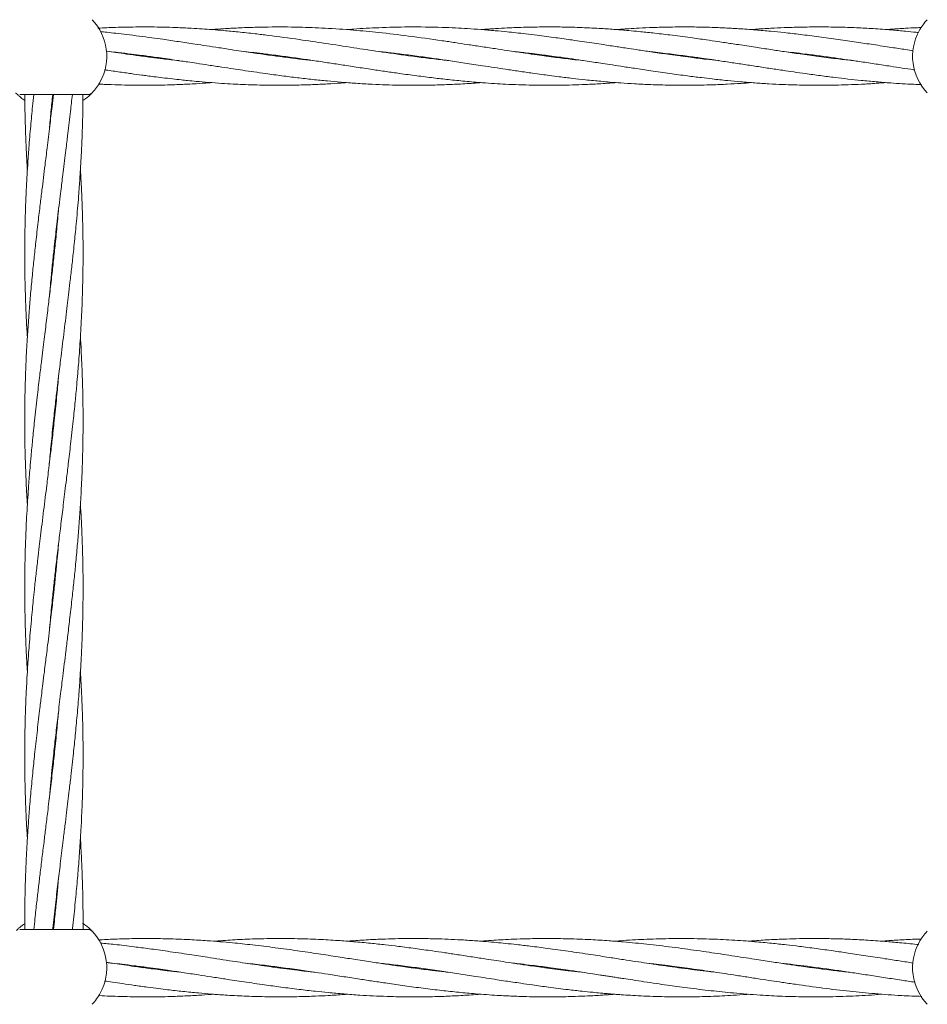
# Model space of a CAD drawing. Units: millimetres. Extents: x 13 to 8308, y -493 to 5989.
# Drawn here: x 3776 to 4025, y 3204 to 3474 of the extents above; entities that cross this region are included whole.
import ezdxf

# ---------------------------------------------------------------- set-up
doc = ezdxf.new("R2010")
doc.units = ezdxf.units.MM

msp = doc.modelspace()

# ---------------------------------------------------------------- linework, layer by layer
at = {"color": 7, "linetype": 'Continuous', "lineweight": 18}
for p, q in [((3810.6, 3464.49), (3809.87, 3464.39)), ((3846.19, 3464.49), (3846.86, 3464.58)), ((3847.55, 3464.5), (3846.87, 3464.4)), ((3883.17, 3464.49), (3883.87, 3464.58)), ((3884.57, 3464.49), (3883.88, 3464.4)), ((3920.15, 3464.49), (3920.86, 3464.59)), ((3921.59, 3464.49), (3920.86, 3464.39)), ((3957.16, 3464.49), (3957.86, 3464.58)), ((3958.59, 3464.49), (3957.86, 3464.39)), ((3994.14, 3464.49), (3994.87, 3464.59)), ((3995.6, 3464.49), (3994.87, 3464.39)), ((3775.72, 3453.93), (3794.48, 3453.93)), ((3785.1, 3411.24), (3785.2, 3410.32)), ((3785.1, 3409.41), (3785, 3410.33)), ((3785.1, 3363.58), (3785, 3364.49)), ((3785.1, 3365.39), (3785.2, 3364.49)), ((3785.1, 3317.74), (3785, 3318.65)), ((3785.1, 3319.56), (3785.2, 3318.65)), ((3785.1, 3271.93), (3785, 3272.82)), ((3785.1, 3226.08), (3785, 3226.99)), ((3785.1, 3227.89), (3785.2, 3226.98)), ((3794.48, 3224.99), (3775.72, 3224.99)), ((3846.46, 3214.49), (3847.18, 3214.59)), ((3847.88, 3214.49), (3847.18, 3214.39)), ((3883.13, 3214.49), (3883.84, 3214.58)), ((3919.78, 3214.49), (3920.51, 3214.59)), ((3921.23, 3214.49), (3920.51, 3214.39)), ((3929.67, 3213.28), (3926.15, 3213.67)), ((3956.5, 3214.49), (3957.22, 3214.58)), ((3957.91, 3214.49), (3957.17, 3214.39)), ((3993.16, 3214.48), (3993.83, 3214.58))]:
    msp.add_line(p, q, dxfattribs=at)
for centre, radius, start, end in [((3785.1, 3464.43), 14.5, 331.3521, 43.8132), ((4035.1, 3464.43), 14.5, 136.1869, 151.3521), ((4035.1, 3464.43), 14.5, 151.3521, 223.8132), ((3785.1, 3464.43), 14.5, 316.1869, 331.3521), ((3794.48, 3455.43), 1.5, 270, 316.187), ((3785.1, 3214.49), 14.5, 331.3521, 43.8132), ((4035.1, 3214.49), 14.5, 136.1869, 151.3521), ((4035.1, 3214.49), 14.5, 151.3521, 223.8132), ((3785.1, 3214.49), 14.5, 316.1869, 331.3521)]:
    msp.add_arc(centre, radius, start, end, dxfattribs=at)
for points, knots in [([(3930.25, 3463.27), (3929.24, 3463.37), (3926.74, 3463.64), (3922.53, 3464.16), (3918.27, 3464.73), (3914.63, 3465.25), (3911.88, 3465.65), (3909.09, 3466.07), (3905.86, 3466.56), (3902.23, 3467.11), (3898.59, 3467.66), (3895.08, 3468.2), (3889.69, 3468.99), (3882.69, 3469.97), (3874.6, 3470.94), (3866.97, 3471.67), (3859.71, 3472.17), (3851.9, 3472.48), (3845.49, 3472.51), (3839.9, 3472.39), (3835.82, 3472.24), (3831.91, 3472.02), (3829.51, 3471.85), (3828.41, 3471.77), (3828.37, 3471.76)], [0, 0, 0, 0, 0.029672, 0.07364, 0.123933, 0.155099, 0.180878, 0.20496, 0.237288, 0.276088, 0.31172, 0.344488, 0.379544, 0.470277, 0.550678, 0.617866, 0.694842, 0.764535, 0.847746, 0.883627, 0.92905, 0.967817, 0.998833, 1, 1, 1, 1]), ([(3967.48, 3463.23), (3967.38, 3463.24), (3966.22, 3463.36), (3963.6, 3463.66), (3959.23, 3464.2), (3954.34, 3464.86), (3949.65, 3465.54), (3945.87, 3466.1), (3943.02, 3466.53), (3940.9, 3466.85), (3939.05, 3467.14), (3937.18, 3467.42), (3935, 3467.75), (3931.7, 3468.25), (3927.54, 3468.87), (3922.55, 3469.57), (3918.29, 3470.13), (3914.65, 3470.57), (3911.9, 3470.88), (3909.12, 3471.17), (3905.9, 3471.48), (3902.28, 3471.78), (3898.64, 3472.03), (3895.12, 3472.22), (3889.74, 3472.44), (3882.74, 3472.54), (3874.64, 3472.33), (3868.96, 3472.05), (3866.01, 3471.8), (3865.36, 3471.74)], [0, 0, 0, 0, 0.003078, 0.034047, 0.076975, 0.131432, 0.177633, 0.214827, 0.242478, 0.26128, 0.277183, 0.296861, 0.316016, 0.341251, 0.394027, 0.437977, 0.488009, 0.519056, 0.544842, 0.568817, 0.600899, 0.639521, 0.6751, 0.707807, 0.742766, 0.833257, 0.91343, 0.980696, 1, 1, 1, 1]), ([(3893.39, 3463.24), (3892.8, 3463.31), (3889.13, 3463.69), (3882.73, 3464.52), (3874.64, 3465.68), (3867, 3466.83), (3859.73, 3467.95), (3851.92, 3469.11), (3845.52, 3469.98), (3839.93, 3470.66), (3835.85, 3471.1), (3831.94, 3471.48), (3828.64, 3471.75), (3825.68, 3471.96), (3822.39, 3472.16), (3818.79, 3472.33), (3815.15, 3472.44), (3811.75, 3472.49), (3808.43, 3472.49), (3805.15, 3472.45), (3802.2, 3472.37), (3799.61, 3472.27), (3797.99, 3472.18), (3797.19, 3472.14)], [0, 0, 0, 0, 0.018407, 0.114539, 0.199431, 0.270894, 0.352581, 0.426248, 0.514365, 0.552266, 0.600361, 0.64148, 0.674325, 0.703332, 0.733898, 0.776935, 0.815585, 0.847417, 0.882986, 0.919154, 0.949731, 0.97491, 1, 1, 1, 1]), ([(3855.99, 3463.3), (3854.81, 3463.43), (3850.79, 3463.85), (3845.37, 3464.58), (3839.38, 3465.43), (3834.84, 3466.1), (3830.58, 3466.75), (3827.02, 3467.29), (3823.35, 3467.85), (3819.37, 3468.45), (3815.41, 3469.03), (3811.81, 3469.53), (3808.49, 3469.97), (3805.2, 3470.39), (3802.23, 3470.73), (3799.84, 3470.99), (3798.44, 3471.13), (3797.85, 3471.19)], [0, 0, 0, 0, 0.06119, 0.207086, 0.279997, 0.369941, 0.441559, 0.499991, 0.553673, 0.630842, 0.705373, 0.757858, 0.81661, 0.876711, 0.927664, 0.969633, 1, 1, 1, 1]), ([(4004.33, 3463.25), (4002.96, 3463.4), (3999.81, 3463.74), (3994.97, 3464.37), (3990.03, 3465.04), (3985.63, 3465.69), (3981.53, 3466.3), (3977.34, 3466.94), (3973.73, 3467.49), (3970.97, 3467.91), (3969.09, 3468.19), (3966.82, 3468.53), (3963.64, 3469), (3959.25, 3469.61), (3954.36, 3470.25), (3949.66, 3470.8), (3945.88, 3471.19), (3943.04, 3471.46), (3940.92, 3471.64), (3939.07, 3471.79), (3937.21, 3471.92), (3935.04, 3472.06), (3931.73, 3472.25), (3927.58, 3472.41), (3922.58, 3472.5), (3918.33, 3472.49), (3914.69, 3472.41), (3911.95, 3472.32), (3909.18, 3472.2), (3906, 3472.03), (3903.64, 3471.86), (3902.36, 3471.76)], [0, 0, 0, 0, 0.040391, 0.092601, 0.142585, 0.185629, 0.221983, 0.263338, 0.308802, 0.328206, 0.344534, 0.364029, 0.395019, 0.438138, 0.492997, 0.539118, 0.576309, 0.604002, 0.622843, 0.638731, 0.658417, 0.677546, 0.702702, 0.755646, 0.799729, 0.849762, 0.880812, 0.906571, 0.930393, 0.962392, 1, 1, 1, 1]), ([(4020.79, 3465.96), (4020.1, 3466.07), (4018.12, 3466.36), (4014.45, 3466.92), (4009.96, 3467.61), (4005.09, 3468.35), (4000.13, 3469.07), (3994.99, 3469.78), (3990.04, 3470.41), (3985.63, 3470.91), (3981.54, 3471.33), (3977.37, 3471.7), (3973.76, 3471.96), (3971, 3472.12), (3969.12, 3472.22), (3966.85, 3472.32), (3963.67, 3472.43), (3959.27, 3472.5), (3954.37, 3472.48), (3949.66, 3472.35), (3945.89, 3472.19), (3943.05, 3472.02), (3940.98, 3471.88), (3939.86, 3471.8), (3939.37, 3471.76)], [0, 0, 0, 0, 0.0256716, 0.072985, 0.13515, 0.191112, 0.25245, 0.3177411, 0.3806313, 0.4347663, 0.4800685, 0.5315776, 0.5884154, 0.6127864, 0.6333492, 0.6576225, 0.6964119, 0.7505572, 0.8195975, 0.87725, 0.9237846, 0.9584772, 0.9821189, 1, 1, 1, 1]), ([(4022.18, 3470.95), (4021.99, 3470.97), (4020.83, 3471.1), (4018.39, 3471.34), (4014.44, 3471.69), (4009.96, 3472.02), (4005.09, 3472.28), (4000.13, 3472.45), (3994.99, 3472.51), (3990.04, 3472.45), (3985.64, 3472.32), (3981.54, 3472.12), (3978.52, 3471.93), (3976.74, 3471.79), (3976.36, 3471.76)], [0, 0, 0, 0, 0.012277, 0.07606, 0.159974, 0.270342, 0.369851, 0.478927, 0.594959, 0.70645, 0.802527, 0.883423, 0.975252, 1, 1, 1, 1]), ([(4023.06, 3472.32), (4022.57, 3472.3), (4021.11, 3472.25), (4018.36, 3472.1), (4015.61, 3471.94), (4013.84, 3471.79), (4013.36, 3471.75)], [0, 0, 0, 0, 0.150491, 0.452557, 0.850918, 1, 1, 1, 1]), ([(3819.48, 3463.23), (3819.43, 3463.24), (3817.94, 3463.39), (3815.44, 3463.68), (3811.84, 3464.12), (3808.52, 3464.57), (3805.22, 3465.02), (3802.25, 3465.45), (3800.38, 3465.72), (3799.51, 3465.85), (3799.44, 3465.86)], [0, 0, 0, 0, 0.006936, 0.223125, 0.375001, 0.545633, 0.720831, 0.869031, 0.99068, 1, 1, 1, 1]), ([(3800.35, 3465.73), (3801.14, 3465.64), (3803.14, 3465.43), (3806.12, 3465.07), (3808.78, 3464.73), (3810.86, 3464.46), (3812.74, 3464.2), (3815.05, 3463.88), (3817.56, 3463.52), (3819.86, 3463.18), (3822.03, 3462.85), (3824.49, 3462.48), (3827.62, 3462), (3830.98, 3461.49), (3834.13, 3461.01), (3837.05, 3460.57), (3840.04, 3460.14), (3843.6, 3459.63), (3847.57, 3459.09), (3851.87, 3458.55), (3856.03, 3458.07), (3860.03, 3457.66), (3863.97, 3457.31), (3868.06, 3457.01), (3872.17, 3456.77), (3876.13, 3456.61), (3880.18, 3456.5), (3884.52, 3456.47), (3889, 3456.53), (3893.4, 3456.67), (3897.8, 3456.88), (3900.83, 3457.1), (3902.36, 3457.21)], [0, 0, 0, 0, 0.023358, 0.058799, 0.087503, 0.101586, 0.119925, 0.14274, 0.169796, 0.193668, 0.210341, 0.233514, 0.266093, 0.302254, 0.332574, 0.358692, 0.388153, 0.420262, 0.463463, 0.505023, 0.546596, 0.585992, 0.622496, 0.662483, 0.706342, 0.743214, 0.778891, 0.825531, 0.870792, 0.910732, 0.955028, 1, 1, 1, 1]), ([(3809.13, 3464.49), (3809.2, 3464.5), (3809.44, 3464.53), (3809.69, 3464.56), (3809.87, 3464.59)], [0, 0, 0, 0, 0.277088, 1, 1, 1, 1]), ([(3837.34, 3465.73), (3838.22, 3465.64), (3840.19, 3465.43), (3843.63, 3465.01), (3847.6, 3464.5), (3851.89, 3463.91), (3856.06, 3463.29), (3860.05, 3462.7), (3864, 3462.1), (3868.11, 3461.46), (3872.22, 3460.85), (3876.18, 3460.26), (3880.23, 3459.67), (3884.57, 3459.09), (3889.05, 3458.52), (3893.45, 3458.02), (3897.93, 3457.57), (3902.15, 3457.22), (3905.86, 3456.96), (3909.18, 3456.77), (3912.66, 3456.62), (3915.97, 3456.53), (3918.77, 3456.49), (3921.18, 3456.48), (3924, 3456.5), (3927.28, 3456.57), (3930.42, 3456.68), (3933.01, 3456.8), (3935.25, 3456.93), (3937.35, 3457.06), (3938.77, 3457.17), (3939.37, 3457.22)], [0, 0, 0, 0, 0.025885, 0.057834, 0.101012, 0.142656, 0.184099, 0.223439, 0.260132, 0.300336, 0.344263, 0.380984, 0.41669, 0.463359, 0.508509, 0.548417, 0.592761, 0.640151, 0.672474, 0.70189, 0.737768, 0.774801, 0.799323, 0.819925, 0.845879, 0.881964, 0.916416, 0.938424, 0.957997, 0.982403, 1, 1, 1, 1]), ([(3874.4, 3465.72), (3875.01, 3465.66), (3876.84, 3465.47), (3880.25, 3465.05), (3884.58, 3464.5), (3889.05, 3463.88), (3893.45, 3463.24), (3897.92, 3462.57), (3902.14, 3461.92), (3905.85, 3461.36), (3909.17, 3460.85), (3912.65, 3460.33), (3915.97, 3459.86), (3918.77, 3459.47), (3921.2, 3459.14), (3924.02, 3458.78), (3927.3, 3458.38), (3930.44, 3458.03), (3933.02, 3457.77), (3935.26, 3457.55), (3937.76, 3457.33), (3940.84, 3457.1), (3944.59, 3456.85), (3949.08, 3456.63), (3952.32, 3456.56), (3954.06, 3456.52)], [0, 0, 0, 0, 0.023072, 0.068753, 0.128471, 0.186203, 0.237236, 0.293963, 0.354619, 0.396011, 0.433662, 0.479608, 0.527152, 0.558658, 0.585164, 0.618532, 0.664772, 0.708737, 0.736819, 0.761873, 0.793116, 0.831226, 0.878017, 0.934505, 1, 1, 1, 1]), ([(3911.33, 3465.73), (3911.74, 3465.69), (3913.41, 3465.51), (3915.93, 3465.22), (3918.74, 3464.87), (3921.17, 3464.55), (3923.98, 3464.17), (3927.26, 3463.71), (3930.41, 3463.25), (3932.99, 3462.86), (3935.23, 3462.52), (3937.73, 3462.14), (3940.81, 3461.67), (3944.57, 3461.09), (3949.06, 3460.42), (3952.31, 3459.96), (3954.06, 3459.71)], [0, 0, 0, 0, 0.028514, 0.117584, 0.17655, 0.226049, 0.288183, 0.37428, 0.456275, 0.508888, 0.555363, 0.61349, 0.684464, 0.771767, 0.877357, 1, 1, 1, 1]), ([(3948.31, 3465.74), (3948.47, 3465.72), (3950.39, 3465.53), (3952.31, 3465.29), (3954.06, 3465.07)], [0, 0, 0, 0, 0.0838, 1, 1, 1, 1]), ([(3954.06, 3465.07), (3955.65, 3464.87), (3958.52, 3464.51), (3962.35, 3463.98), (3965.31, 3463.55), (3967.67, 3463.2), (3970.31, 3462.81), (3973.51, 3462.33), (3977.33, 3461.74), (3981.17, 3461.15), (3984.73, 3460.62), (3988.06, 3460.13), (3991.5, 3459.64), (3995.28, 3459.13), (3999.17, 3458.63), (4002.91, 3458.19), (4006.67, 3457.8), (4010.58, 3457.43), (4014.33, 3457.13), (4017.76, 3456.91), (4020.58, 3456.75), (4022.34, 3456.69), (4023.06, 3456.66)], [0, 0, 0, 0, 0.068991, 0.124811, 0.166616, 0.197867, 0.22733, 0.281319, 0.337299, 0.393387, 0.44805, 0.492058, 0.538266, 0.597757, 0.656154, 0.707515, 0.76026, 0.819852, 0.877555, 0.923132, 0.969041, 1, 1, 1, 1]), ([(3985.26, 3465.74), (3986.18, 3465.64), (3988.15, 3465.43), (3991.5, 3465.02), (3995.26, 3464.54), (3999.15, 3464), (4002.88, 3463.47), (4006.64, 3462.91), (4010.55, 3462.32), (4014.3, 3461.74), (4017.73, 3461.22), (4019.96, 3460.88), (4021.14, 3460.71), (4021.26, 3460.69)], [0, 0, 0, 0, 0.076298, 0.164658, 0.27847, 0.390308, 0.488658, 0.589536, 0.703543, 0.814233, 0.901681, 0.989518, 1, 1, 1, 1]), ([(3798.97, 3460.73), (3800.22, 3460.55), (3802.67, 3460.18), (3806.1, 3459.7), (3808.76, 3459.34), (3810.83, 3459.06), (3812.7, 3458.82), (3815.01, 3458.54), (3817.51, 3458.24), (3819.82, 3457.99), (3822, 3457.77), (3824.46, 3457.53), (3827.58, 3457.27), (3830.95, 3457.02), (3834.09, 3456.83), (3837.02, 3456.69), (3840, 3456.58), (3843.56, 3456.5), (3847.54, 3456.48), (3851.83, 3456.53), (3855.99, 3456.65), (3859.98, 3456.85), (3863.09, 3457.03), (3864.85, 3457.18), (3865.37, 3457.22)], [0, 0, 0, 0, 0.056517, 0.11085, 0.154976, 0.176476, 0.204448, 0.239302, 0.280767, 0.317762, 0.343592, 0.379136, 0.429028, 0.48459, 0.531237, 0.571361, 0.616558, 0.665926, 0.73235, 0.796162, 0.859818, 0.920325, 0.97662, 1, 1, 1, 1]), ([(3954.06, 3459.71), (3955.65, 3459.49), (3958.54, 3459.09), (3962.38, 3458.61), (3965.36, 3458.26), (3967.72, 3458), (3970.36, 3457.73), (3973.55, 3457.43), (3977.36, 3457.13), (3981.19, 3456.88), (3984.74, 3456.7), (3988.07, 3456.58), (3991.52, 3456.5), (3995.31, 3456.48), (3999.2, 3456.52), (4002.94, 3456.62), (4006.71, 3456.78), (4010.19, 3456.98), (4012.46, 3457.15), (4013.36, 3457.22)], [0, 0, 0, 0, 0.0806686, 0.1458409, 0.1945654, 0.2310708, 0.2654247, 0.3280022, 0.3928872, 0.4579847, 0.5214814, 0.5727049, 0.6266413, 0.6960241, 0.7639458, 0.8236922, 0.8851574, 0.95459, 1, 1, 1, 1]), ([(3797.35, 3456.83), (3797.87, 3456.8), (3799.68, 3456.7), (3802.68, 3456.59), (3806.12, 3456.51), (3808.77, 3456.49), (3810.83, 3456.49), (3812.7, 3456.5), (3815.01, 3456.54), (3817.52, 3456.61), (3819.83, 3456.7), (3822.01, 3456.8), (3824.48, 3456.94), (3826.67, 3457.08), (3828.07, 3457.19), (3828.37, 3457.22)], [0, 0, 0, 0, 0.050808, 0.174296, 0.290121, 0.38408, 0.429915, 0.489718, 0.564366, 0.653274, 0.732552, 0.787812, 0.864052, 0.97102, 1, 1, 1, 1]), ([(3954.06, 3456.52), (3955.66, 3456.5), (3958.54, 3456.47), (3962.39, 3456.52), (3965.35, 3456.6), (3967.71, 3456.69), (3970.35, 3456.82), (3973.22, 3456.98), (3975.41, 3457.14), (3976.36, 3457.22)], [0, 0, 0, 0, 0.214801, 0.388054, 0.51728, 0.61402, 0.705298, 0.872203, 1, 1, 1, 1]), ([(3777.13, 3452.33), (3776.76, 3452.59), (3775.97, 3453.14), (3775.22, 3453.82), (3774.72, 3454.3), (3774.67, 3454.36), (3774.64, 3454.4)], [0, 0, 0, 0, 0.22572, 0.484486, 0.742435, 1, 1, 1, 1]), ([(3779.57, 3453.93), (3779.46, 3452.86), (3779.16, 3449.99), (3778.71, 3445.13), (3778.26, 3439.75), (3777.85, 3433.9), (3777.56, 3428.72), (3777.34, 3423.53), (3777.19, 3418.79), (3777.11, 3413.84), (3777.09, 3408.97), (3777.14, 3404.25), (3777.25, 3399.51), (3777.41, 3395.38), (3777.56, 3392.1), (3777.69, 3389.67), (3777.78, 3388.12), (3777.83, 3387.41)], [0, 0, 0, 0, 0.048226, 0.129436, 0.219338, 0.29074, 0.393417, 0.452932, 0.524637, 0.607417, 0.676302, 0.743976, 0.820207, 0.890323, 0.930112, 0.968158, 1, 1, 1, 1]), ([(3784.96, 3453.93), (3784.84, 3452.86), (3784.52, 3449.98), (3783.95, 3445.11), (3783.3, 3439.73), (3782.58, 3433.89), (3781.94, 3428.72), (3781.31, 3423.54), (3780.75, 3418.79), (3780.18, 3413.84), (3779.65, 3408.97), (3779.17, 3404.25), (3778.73, 3399.5), (3778.38, 3395.37), (3778.14, 3392.09), (3777.95, 3389.46), (3777.78, 3386.75), (3777.61, 3383.78), (3777.44, 3380.28), (3777.27, 3375.95), (3777.13, 3370.58), (3777.11, 3366.64), (3777.1, 3364.49)], [0, 0, 0, 0, 0.036061, 0.096551, 0.163342, 0.216359, 0.29255, 0.336816, 0.390167, 0.451766, 0.503001, 0.55336, 0.610175, 0.662363, 0.691888, 0.720095, 0.75031, 0.782779, 0.819719, 0.86776, 0.927948, 1, 1, 1, 1]), ([(3777.12, 3453.8), (3777.12, 3452.78), (3777.14, 3449.97), (3777.26, 3445.16), (3777.47, 3439.78), (3777.66, 3435.74), (3777.8, 3433.7), (3777.83, 3433.24)], [0, 0, 0, 0, 0.148311, 0.410601, 0.701811, 0.932425, 1, 1, 1, 1]), ([(3783.84, 3352.57), (3783.84, 3352.59), (3783.99, 3354.42), (3784.37, 3358.39), (3784.95, 3364.1), (3785.54, 3369.45), (3786.04, 3373.78), (3786.45, 3377.16), (3786.78, 3379.86), (3787.1, 3382.56), (3787.48, 3385.64), (3787.91, 3389.14), (3788.35, 3392.65), (3788.75, 3395.93), (3789.13, 3399.16), (3789.55, 3402.66), (3790, 3406.6), (3790.41, 3410.37), (3790.74, 3413.6), (3791.02, 3416.39), (3791.31, 3419.37), (3791.6, 3422.63), (3791.86, 3425.81), (3792.06, 3428.5), (3792.23, 3430.94), (3792.4, 3433.57), (3792.56, 3436.44), (3792.7, 3439.12), (3792.8, 3441.35), (3792.92, 3444.68), (3793.04, 3448.8), (3793.07, 3452.3), (3793.08, 3453.8)], [0, 0, 0, 0, 0.000748, 0.0540099, 0.1177676, 0.1699161, 0.212801, 0.2458821, 0.2700185, 0.2930946, 0.3258601, 0.3612346, 0.3967474, 0.4298667, 0.4585365, 0.4922839, 0.5337465, 0.5751249, 0.6041728, 0.6292447, 0.6580944, 0.6922601, 0.725922, 0.752355, 0.7718169, 0.7983645, 0.8302519, 0.8571378, 0.8777449, 0.8961628, 0.9557476, 1, 1, 1, 1]), ([(3783.85, 3398.45), (3783.86, 3398.63), (3783.97, 3399.96), (3784.23, 3402.68), (3784.61, 3406.62), (3785, 3410.39), (3785.36, 3413.61), (3785.68, 3416.41), (3786.02, 3419.39), (3786.4, 3422.65), (3786.79, 3425.83), (3787.12, 3428.51), (3787.42, 3430.95), (3787.74, 3433.57), (3788.09, 3436.44), (3788.42, 3439.12), (3788.7, 3441.34), (3789.1, 3444.67), (3789.59, 3448.84), (3789.99, 3452.39), (3790.16, 3453.93)], [0, 0, 0, 0, 0.010032, 0.071657, 0.14738, 0.222818, 0.27575, 0.321482, 0.374187, 0.43659, 0.497913, 0.545996, 0.581475, 0.629802, 0.687821, 0.736807, 0.774411, 0.808028, 0.916756, 1, 1, 1, 1]), ([(3783.86, 3444.41), (3784.01, 3446.04), (3784.28, 3449.22), (3784.61, 3452.39), (3784.77, 3453.93)], [0, 0, 0, 0, 0.51282, 1, 1, 1, 1]), ([(3795.56, 3454.4), (3795.53, 3454.36), (3795.48, 3454.3), (3794.98, 3453.82), (3794.23, 3453.13), (3793.44, 3452.58), (3793.07, 3452.33)], [0, 0, 0, 0, 0.257167, 0.514816, 0.773284, 1, 1, 1, 1]), ([(3783.86, 3306.87), (3783.95, 3307.88), (3784.19, 3310.72), (3784.62, 3315.09), (3785.14, 3319.96), (3785.66, 3324.68), (3786.22, 3329.43), (3786.72, 3333.56), (3787.12, 3336.85), (3787.44, 3339.48), (3787.78, 3342.2), (3788.14, 3345.17), (3788.57, 3348.68), (3789.1, 3353.01), (3789.73, 3358.39), (3790.37, 3364.1), (3790.92, 3369.47), (3791.33, 3373.8), (3791.63, 3377.18), (3791.85, 3379.88), (3792.05, 3382.57), (3792.27, 3385.64), (3792.48, 3389.13), (3792.67, 3392.64), (3792.81, 3395.92), (3792.93, 3399.14), (3793.02, 3402.65), (3793.09, 3406.59), (3793.11, 3410.36), (3793.09, 3413.59), (3793.05, 3416.39), (3792.99, 3419.36), (3792.89, 3422.63), (3792.77, 3425.81), (3792.64, 3428.49), (3792.52, 3430.89), (3792.43, 3432.39), (3792.38, 3433.24)], [0, 0, 0, 0, 0.023909, 0.067489, 0.103849, 0.139492, 0.179604, 0.216573, 0.237572, 0.257601, 0.279039, 0.302068, 0.328245, 0.36228, 0.404912, 0.455942, 0.49785, 0.532264, 0.55875, 0.578013, 0.596434, 0.622603, 0.650873, 0.679301, 0.705849, 0.728839, 0.755872, 0.78909, 0.822263, 0.845555, 0.865648, 0.888756, 0.916129, 0.94311, 0.964298, 0.979879, 1, 1, 1, 1]), ([(3786.34, 3422.11), (3786.25, 3421.1), (3786.01, 3418.26), (3785.58, 3413.88), (3785.06, 3409.01), (3784.54, 3404.29), (3783.98, 3399.54), (3783.48, 3395.41), (3783.08, 3392.12), (3782.76, 3389.49), (3782.42, 3386.78), (3782.06, 3383.8), (3781.63, 3380.3), (3781.1, 3375.96), (3780.47, 3370.58), (3780.04, 3366.64), (3779.8, 3364.49)], [0, 0, 0, 0, 0.05244, 0.148021, 0.227769, 0.305942, 0.393918, 0.475, 0.521057, 0.564985, 0.612005, 0.662514, 0.719928, 0.794573, 0.888078, 1, 1, 1, 1]), ([(3783.85, 3260.99), (3783.91, 3261.73), (3784.09, 3263.74), (3784.48, 3267.86), (3785, 3272.88), (3785.62, 3278.43), (3786.25, 3283.87), (3786.9, 3289.24), (3787.62, 3295.08), (3788.26, 3300.26), (3788.89, 3305.44), (3789.45, 3310.19), (3790.02, 3315.14), (3790.55, 3320.01), (3791.03, 3324.73), (3791.47, 3329.48), (3791.82, 3333.61), (3792.06, 3336.89), (3792.25, 3339.51), (3792.42, 3342.22), (3792.59, 3345.19), (3792.76, 3348.69), (3792.93, 3353.02), (3793.06, 3358.4), (3793.12, 3364.1), (3793.08, 3369.46), (3792.99, 3373.79), (3792.88, 3377.16), (3792.77, 3379.87), (3792.65, 3382.56), (3792.52, 3385.07), (3792.41, 3386.79), (3792.37, 3387.41)], [0, 0, 0, 0, 0.017486, 0.047699, 0.097814, 0.136661, 0.179461, 0.226719, 0.264231, 0.31814, 0.34946, 0.387208, 0.430792, 0.467044, 0.502675, 0.542874, 0.5798, 0.600691, 0.620648, 0.642027, 0.665, 0.691137, 0.725128, 0.767714, 0.818694, 0.860502, 0.894862, 0.921342, 0.940643, 0.959111, 0.985318, 1, 1, 1, 1]), ([(3786.36, 3376.41), (3786.36, 3376.38), (3786.21, 3374.56), (3785.83, 3370.59), (3785.42, 3366.64), (3785.2, 3364.49)], [0, 0, 0, 0, 0.0063514, 0.458614, 1, 1, 1, 1]), ([(3777.1, 3364.49), (3777.11, 3362.73), (3777.12, 3359.52), (3777.21, 3355.19), (3777.32, 3351.81), (3777.43, 3349.11), (3777.55, 3346.41), (3777.68, 3343.91), (3777.79, 3342.19), (3777.83, 3341.57)], [0, 0, 0, 0, 0.23059, 0.420108, 0.566156, 0.672612, 0.774474, 0.919018, 1, 1, 1, 1]), ([(3779.8, 3364.49), (3779.62, 3362.72), (3779.28, 3359.51), (3778.87, 3355.18), (3778.57, 3351.8), (3778.35, 3349.1), (3778.15, 3346.41), (3777.93, 3343.34), (3777.72, 3339.85), (3777.53, 3336.34), (3777.39, 3333.06), (3777.27, 3329.83), (3777.18, 3326.32), (3777.11, 3322.39), (3777.09, 3318.61), (3777.11, 3315.39), (3777.15, 3312.59), (3777.21, 3309.61), (3777.31, 3306.35), (3777.43, 3303.17), (3777.56, 3300.48), (3777.68, 3298.09), (3777.77, 3296.58), (3777.82, 3295.74)], [0, 0, 0, 0, 0.077028, 0.140282, 0.188965, 0.224371, 0.258229, 0.306329, 0.358291, 0.410542, 0.459338, 0.501596, 0.551284, 0.61234, 0.673312, 0.716123, 0.753056, 0.795529, 0.845843, 0.895434, 0.934379, 0.963017, 1, 1, 1, 1]), ([(3785.2, 3364.49), (3785.01, 3362.73), (3784.66, 3359.52), (3784.16, 3355.2), (3783.75, 3351.82), (3783.43, 3349.11), (3783.1, 3346.41), (3782.72, 3343.33), (3782.29, 3339.84), (3781.85, 3336.33), (3781.45, 3333.04), (3781.07, 3329.82), (3780.65, 3326.31), (3780.2, 3322.38), (3779.79, 3318.6), (3779.46, 3315.38), (3779.18, 3312.58), (3778.89, 3309.61), (3778.61, 3306.34), (3778.34, 3303.16), (3778.14, 3300.48), (3777.97, 3298.03), (3777.8, 3295.41), (3777.64, 3292.53), (3777.5, 3289.85), (3777.4, 3287.63), (3777.28, 3284.3), (3777.15, 3279.67), (3777.09, 3273.97), (3777.11, 3268.34), (3777.22, 3262.87), (3777.41, 3257.63), (3777.62, 3253.33), (3777.77, 3250.88), (3777.83, 3249.91)], [0, 0, 0, 0, 0.0460755, 0.0839662, 0.1131948, 0.1345203, 0.154909, 0.1838588, 0.2151137, 0.2464908, 0.2757532, 0.3010842, 0.3309016, 0.3675356, 0.4040952, 0.4297603, 0.4519123, 0.4774023, 0.5075892, 0.537331, 0.5606857, 0.5778811, 0.6013371, 0.629511, 0.6532658, 0.6714732, 0.6877462, 0.740392, 0.792602, 0.8371943, 0.8875055, 0.9358805, 0.9746376, 1, 1, 1, 1]), ([(3784.79, 3224.99), (3784.83, 3225.34), (3785.08, 3227.82), (3785.58, 3232.27), (3786.26, 3238.15), (3786.96, 3243.84), (3787.57, 3248.87), (3788.12, 3253.33), (3788.56, 3256.87), (3788.95, 3260.12), (3789.34, 3263.43), (3789.86, 3267.84), (3790.41, 3272.86), (3790.98, 3278.41), (3791.49, 3283.85), (3791.94, 3289.22), (3792.35, 3295.08), (3792.64, 3300.25), (3792.87, 3305.44), (3793.01, 3310.19), (3793.09, 3315.14), (3793.11, 3320), (3793.06, 3324.72), (3792.95, 3329.47), (3792.79, 3333.59), (3792.64, 3336.88), (3792.51, 3339.31), (3792.42, 3340.86), (3792.38, 3341.56)], [0, 0, 0, 0, 0.009165, 0.063798, 0.114589, 0.160353, 0.21028, 0.244059, 0.27504, 0.301305, 0.327629, 0.360352, 0.414704, 0.456873, 0.503215, 0.554517, 0.595263, 0.653855, 0.687817, 0.728736, 0.775974, 0.815283, 0.853901, 0.897402, 0.937413, 0.960118, 0.981829, 1, 1, 1, 1]), ([(3786.35, 3330.53), (3786.34, 3330.34), (3786.23, 3329.02), (3785.97, 3326.29), (3785.59, 3322.36), (3785.2, 3318.58), (3784.84, 3315.36), (3784.53, 3312.56), (3784.18, 3309.59), (3783.8, 3306.32), (3783.41, 3303.15), (3783.08, 3300.47), (3782.78, 3298.03), (3782.46, 3295.4), (3782.11, 3292.53), (3781.78, 3289.86), (3781.5, 3287.63), (3781.1, 3284.3), (3780.56, 3279.68), (3779.91, 3273.97), (3779.33, 3268.34), (3778.8, 3262.87), (3778.36, 3257.62), (3778.02, 3253.01), (3777.75, 3248.76), (3777.52, 3244.53), (3777.34, 3240.35), (3777.22, 3236.37), (3777.13, 3232.31), (3777.09, 3228.54), (3777.11, 3226.06), (3777.12, 3225.12)], [0, 0, 0, 0, 0.0052815, 0.037723, 0.0775868, 0.1173007, 0.1451665, 0.1692413, 0.1969878, 0.2298391, 0.2621223, 0.2874352, 0.3061128, 0.3315542, 0.3620974, 0.387886, 0.4076821, 0.4253797, 0.4826184, 0.5394004, 0.5878747, 0.6426539, 0.6953004, 0.7373215, 0.7737939, 0.8161724, 0.8577185, 0.8929127, 0.9293933, 0.9732997, 1, 1, 1, 1]), ([(3790.18, 3224.99), (3790.22, 3225.34), (3790.5, 3227.82), (3790.95, 3232.28), (3791.5, 3238.15), (3791.97, 3243.84), (3792.32, 3248.85), (3792.58, 3253.3), (3792.75, 3256.84), (3792.88, 3260.09), (3792.98, 3263.4), (3793.08, 3267.81), (3793.12, 3272.83), (3793.07, 3278.38), (3792.95, 3283.82), (3792.73, 3289.19), (3792.54, 3293.23), (3792.4, 3295.27), (3792.37, 3295.74)], [0, 0, 0, 0, 0.014944, 0.105119, 0.188959, 0.264137, 0.346126, 0.401673, 0.452743, 0.496105, 0.539426, 0.593271, 0.682887, 0.752472, 0.828702, 0.913337, 0.980361, 1, 1, 1, 1]), ([(3786.34, 3284.56), (3786.19, 3282.93), (3785.88, 3279.31), (3785.33, 3273.98), (3784.72, 3268.36), (3784.08, 3262.88), (3783.45, 3257.63), (3782.89, 3253.01), (3782.36, 3248.75), (3781.84, 3244.52), (3781.33, 3240.33), (3780.85, 3236.35), (3780.38, 3232.3), (3779.96, 3228.49), (3779.7, 3225.97), (3779.6, 3224.99)], [0, 0, 0, 0, 0.081936, 0.18241, 0.268351, 0.365148, 0.458231, 0.532846, 0.597589, 0.672763, 0.746273, 0.808444, 0.872954, 0.950607, 1, 1, 1, 1]), ([(3785.1, 3273.75), (3785.1, 3273.73), (3785.14, 3273.42), (3785.17, 3273.11), (3785.2, 3272.83)], [0, 0, 0, 0, 0.080992, 1, 1, 1, 1]), ([(3793.09, 3225.12), (3793.09, 3225.43), (3793.12, 3227.85), (3793.07, 3232.26), (3792.94, 3238.13), (3792.71, 3243.82), (3792.52, 3247.68), (3792.38, 3249.76), (3792.37, 3249.91)], [0, 0, 0, 0, 0.0369754, 0.2938833, 0.5327132, 0.7478023, 0.9821203, 1, 1, 1, 1]), ([(3786.35, 3238.84), (3786.28, 3238.02), (3786.1, 3235.92), (3785.75, 3232.28), (3785.37, 3228.48), (3785.09, 3225.96), (3784.98, 3224.99)], [0, 0, 0, 0, 0.17719, 0.454452, 0.78835, 1, 1, 1, 1]), ([(3774.8, 3224.69), (3774.93, 3224.82), (3775.2, 3225.09), (3775.93, 3225.75), (3776.66, 3226.26), (3776.97, 3226.47)], [0, 0, 0, 0, 0.361732, 0.729283, 1, 1, 1, 1]), ([(3792.92, 3226.7), (3793.34, 3226.41), (3794.19, 3225.82), (3794.99, 3225.1), (3795.48, 3224.62), (3795.53, 3224.56), (3795.56, 3224.53)], [0, 0, 0, 0, 0.250997, 0.501327, 0.750864, 1, 1, 1, 1]), ([(3893.24, 3213.25), (3892.93, 3213.28), (3891.49, 3213.43), (3888.47, 3213.79), (3884.24, 3214.32), (3879.95, 3214.92), (3875.88, 3215.51), (3871.79, 3216.12), (3867.46, 3216.79), (3862.69, 3217.52), (3857.53, 3218.32), (3851.79, 3219.16), (3845.75, 3219.99), (3839.83, 3220.72), (3833.61, 3221.38), (3827.89, 3221.86), (3821.93, 3222.22), (3816.61, 3222.43), (3811.54, 3222.5), (3806.71, 3222.47), (3802.06, 3222.35), (3798.76, 3222.18), (3797.25, 3222.1)], [0, 0, 0, 0, 0.009668, 0.045238, 0.094289, 0.14195, 0.179177, 0.221531, 0.269896, 0.314475, 0.370542, 0.430975, 0.493919, 0.559298, 0.615968, 0.688229, 0.738346, 0.802242, 0.854544, 0.896789, 0.952963, 1, 1, 1, 1]), ([(3926.15, 3213.67), (3924.25, 3213.91), (3920.77, 3214.34), (3916.07, 3214.99), (3912.23, 3215.56), (3909.11, 3216.02), (3906.36, 3216.44), (3903.35, 3216.91), (3899.85, 3217.45), (3896.03, 3218.03), (3892.35, 3218.59), (3888.46, 3219.15), (3884.22, 3219.74), (3879.93, 3220.3), (3875.85, 3220.78), (3871.76, 3221.22), (3867.43, 3221.62), (3862.67, 3221.98), (3857.52, 3222.28), (3851.79, 3222.47), (3845.74, 3222.51), (3839.83, 3222.39), (3834.16, 3222.15), (3830.6, 3221.88), (3828.85, 3221.75)], [0, 0, 0, 0, 0.058619, 0.107049, 0.145138, 0.176872, 0.20333, 0.230011, 0.269434, 0.311324, 0.347747, 0.382897, 0.431371, 0.478426, 0.515217, 0.557092, 0.604729, 0.6486, 0.703834, 0.763441, 0.825456, 0.890054, 0.946029, 1, 1, 1, 1]), ([(3926.15, 3219), (3924.25, 3219.27), (3920.79, 3219.76), (3916.08, 3220.36), (3912.25, 3220.81), (3909.12, 3221.14), (3906.37, 3221.41), (3903.36, 3221.68), (3899.86, 3221.94), (3896.04, 3222.17), (3892.35, 3222.34), (3888.46, 3222.45), (3884.21, 3222.5), (3879.92, 3222.47), (3875.84, 3222.36), (3871.74, 3222.18), (3868.24, 3221.97), (3866.1, 3221.8), (3865.51, 3221.76)], [0, 0, 0, 0, 0.093877, 0.171495, 0.232627, 0.283585, 0.32611, 0.368929, 0.432223, 0.499509, 0.55802, 0.614484, 0.692343, 0.76784, 0.826898, 0.894192, 0.970627, 1, 1, 1, 1]), ([(3926.15, 3222.42), (3924.25, 3222.45), (3920.79, 3222.51), (3916.09, 3222.46), (3912.26, 3222.35), (3909.13, 3222.21), (3906.37, 3222.06), (3904.11, 3221.91), (3902.71, 3221.8), (3902.18, 3221.76)], [0, 0, 0, 0, 0.2373873, 0.43364, 0.5882326, 0.7171387, 0.8248028, 0.9331179, 1, 1, 1, 1]), ([(4003.27, 3213.24), (4003.14, 3213.26), (4001.67, 3213.4), (3998.63, 3213.77), (3994.18, 3214.33), (3989.9, 3214.93), (3985.83, 3215.51), (3981.73, 3216.13), (3976.74, 3216.9), (3971.03, 3217.78), (3964.65, 3218.74), (3958.02, 3219.69), (3952.32, 3220.42), (3947.82, 3220.93), (3944.53, 3221.27), (3941.09, 3221.59), (3937, 3221.91), (3931.96, 3222.23), (3928.22, 3222.35), (3926.15, 3222.42)], [0, 0, 0, 0, 0.004716, 0.057285, 0.118456, 0.177639, 0.223922, 0.276806, 0.337016, 0.418092, 0.498888, 0.585135, 0.676128, 0.720628, 0.760067, 0.804018, 0.85457, 0.919491, 1, 1, 1, 1]), ([(4020.79, 3215.77), (4019.53, 3215.96), (4016.93, 3216.35), (4012.58, 3217.03), (4007.88, 3217.75), (4003.17, 3218.46), (3998.63, 3219.13), (3994.18, 3219.75), (3989.89, 3220.31), (3985.81, 3220.79), (3981.72, 3221.22), (3976.73, 3221.69), (3971.03, 3222.1), (3964.66, 3222.39), (3958.03, 3222.52), (3952.33, 3222.46), (3947.83, 3222.3), (3944.53, 3222.14), (3941.58, 3221.97), (3939.65, 3221.82), (3938.84, 3221.76)], [0, 0, 0, 0, 0.0461077, 0.0951529, 0.1591711, 0.2181485, 0.267678, 0.3253097, 0.3810798, 0.4247244, 0.4745524, 0.5311155, 0.607246, 0.6832189, 0.7642698, 0.8499354, 0.8919057, 0.9290479, 0.9704257, 1, 1, 1, 1]), ([(4022.33, 3220.79), (4022.13, 3220.82), (4020.37, 3221.03), (4017.27, 3221.33), (4012.63, 3221.75), (4007.92, 3222.07), (4003.21, 3222.31), (3998.67, 3222.45), (3994.21, 3222.5), (3989.92, 3222.47), (3985.84, 3222.36), (3981.74, 3222.18), (3978.24, 3221.98), (3976.1, 3221.8), (3975.51, 3221.75)], [0, 0, 0, 0, 0.012694, 0.112765, 0.198523, 0.310545, 0.414009, 0.500719, 0.601551, 0.699328, 0.775813, 0.862958, 0.961947, 1, 1, 1, 1]), ([(4023.05, 3222.35), (4022.62, 3222.34), (4020.63, 3222.29), (4017.3, 3222.11), (4014.1, 3221.92), (4012.47, 3221.78), (4012.18, 3221.76)], [0, 0, 0, 0, 0.117767, 0.549784, 0.919019, 1, 1, 1, 1]), ([(3856.53, 3213.26), (3854.98, 3213.43), (3851.41, 3213.82), (3845.76, 3214.57), (3839.84, 3215.41), (3833.62, 3216.35), (3827.89, 3217.24), (3821.92, 3218.15), (3816.59, 3218.95), (3811.52, 3219.66), (3806.69, 3220.29), (3802.24, 3220.83), (3799.14, 3221.13), (3797.84, 3221.26)], [0, 0, 0, 0, 0.0794297, 0.1822632, 0.2892016, 0.3818778, 0.5001536, 0.5822202, 0.6869623, 0.7724389, 0.8416165, 0.9335653, 1, 1, 1, 1]), ([(3966.43, 3213.27), (3965.9, 3213.33), (3963.14, 3213.61), (3958.06, 3214.26), (3952.35, 3215.04), (3947.86, 3215.71), (3944.57, 3216.21), (3941.13, 3216.73), (3937.03, 3217.37), (3931.98, 3218.15), (3928.23, 3218.7), (3926.15, 3219)], [0, 0, 0, 0, 0.039949, 0.204997, 0.379046, 0.464387, 0.539866, 0.623969, 0.720774, 0.84526, 1, 1, 1, 1]), ([(3819.66, 3213.29), (3818.49, 3213.41), (3815.66, 3213.71), (3811.47, 3214.26), (3806.64, 3214.91), (3802.74, 3215.48), (3800.19, 3215.86), (3799.45, 3215.98)], [0, 0, 0, 0, 0.1728455, 0.4206092, 0.6220268, 0.8894076, 1, 1, 1, 1]), ([(3799.44, 3215.9), (3800.01, 3215.85), (3801.47, 3215.7), (3804.02, 3215.41), (3807.2, 3215.02), (3810.51, 3214.59), (3813.55, 3214.18), (3816.79, 3213.71), (3820.45, 3213.17), (3824.45, 3212.57), (3828.33, 3211.96), (3832.5, 3211.32), (3837.39, 3210.58), (3842.49, 3209.83), (3847.52, 3209.14), (3852.16, 3208.54), (3856.49, 3208.05), (3860.58, 3207.63), (3864.65, 3207.27), (3868.77, 3206.97), (3872.72, 3206.75), (3876.8, 3206.58), (3881.37, 3206.48), (3886.36, 3206.48), (3891.3, 3206.59), (3896.09, 3206.8), (3899.68, 3207.02), (3901.71, 3207.18), (3902.18, 3207.22)], [0, 0, 0, 0, 0.01652, 0.042653, 0.074291, 0.109513, 0.139236, 0.163268, 0.204004, 0.24604, 0.280052, 0.317422, 0.367927, 0.422817, 0.466264, 0.514801, 0.558481, 0.592569, 0.634263, 0.677353, 0.712631, 0.749742, 0.796647, 0.846044, 0.895324, 0.940798, 0.986127, 1, 1, 1, 1]), ([(3809.79, 3214.49), (3810, 3214.52), (3810.24, 3214.55), (3810.48, 3214.58), (3810.51, 3214.59)], [0, 0, 0, 0, 0.865752, 1, 1, 1, 1]), ([(3811.25, 3214.49), (3811.22, 3214.48), (3810.97, 3214.45), (3810.73, 3214.42), (3810.51, 3214.39)], [0, 0, 0, 0, 0.121579, 1, 1, 1, 1]), ([(3837.76, 3215.73), (3839.47, 3215.54), (3842.67, 3215.18), (3847.52, 3214.55), (3852.16, 3213.9), (3856.49, 3213.27), (3860.58, 3212.65), (3864.65, 3212.02), (3868.77, 3211.39), (3872.73, 3210.78), (3876.82, 3210.17), (3881.39, 3209.51), (3886.38, 3208.84), (3891.32, 3208.25), (3896.12, 3207.73), (3900.2, 3207.36), (3903.7, 3207.09), (3906.46, 3206.91), (3908.87, 3206.78), (3911.04, 3206.68), (3913.48, 3206.59), (3916.75, 3206.51), (3921.09, 3206.47), (3925.6, 3206.53), (3929.66, 3206.66), (3932.61, 3206.8), (3934.73, 3206.92), (3936.26, 3207.02), (3937.48, 3207.11), (3938.32, 3207.17), (3938.78, 3207.21), (3938.83, 3207.21)], [0, 0, 0, 0, 0.0507597, 0.0948183, 0.1441333, 0.1885232, 0.2231396, 0.2655487, 0.3094535, 0.345358, 0.3831563, 0.4308055, 0.4810824, 0.531268, 0.5774057, 0.6233707, 0.652516, 0.6813384, 0.705284, 0.7238724, 0.7457083, 0.7778399, 0.8209065, 0.8744836, 0.9118771, 0.9411256, 0.9621097, 0.974909, 0.986376, 0.9984735, 1, 1, 1, 1]), ([(3874.47, 3215.72), (3875.15, 3215.65), (3877.44, 3215.4), (3881.42, 3214.91), (3886.4, 3214.25), (3891.33, 3213.54), (3896.12, 3212.82), (3900.21, 3212.19), (3903.71, 3211.65), (3906.47, 3211.22), (3908.87, 3210.86), (3911.04, 3210.54), (3913.48, 3210.17), (3916.75, 3209.7), (3921.09, 3209.1), (3925.6, 3208.53), (3929.66, 3208.06), (3932.62, 3207.76), (3934.74, 3207.56), (3936.26, 3207.42), (3937.48, 3207.32), (3938.71, 3207.22), (3940, 3207.12), (3941.72, 3207), (3944.03, 3206.86), (3947, 3206.71), (3950.16, 3206.59), (3953.16, 3206.52), (3956.01, 3206.49), (3958.96, 3206.49), (3962.08, 3206.53), (3965.27, 3206.62), (3968.35, 3206.75), (3971.64, 3206.94), (3974.01, 3207.09), (3975.38, 3207.2), (3975.51, 3207.21)], [0, 0, 0, 0, 0.020159, 0.067939, 0.118139, 0.168144, 0.214303, 0.260402, 0.289555, 0.318329, 0.342236, 0.360814, 0.382667, 0.414821, 0.457902, 0.511476, 0.548964, 0.578257, 0.599242, 0.612011, 0.623461, 0.635557, 0.648336, 0.661825, 0.686739, 0.716836, 0.750234, 0.780417, 0.805862, 0.834894, 0.867966, 0.898666, 0.929532, 0.959475, 0.996261, 1, 1, 1, 1]), ([(3884.55, 3214.49), (3884.43, 3214.47), (3884.19, 3214.43), (3883.95, 3214.4), (3883.83, 3214.39)], [0, 0, 0, 0, 0.496184, 1, 1, 1, 1]), ([(3910.98, 3215.75), (3911.7, 3215.67), (3913.49, 3215.47), (3916.74, 3215.08), (3921.09, 3214.52), (3925.61, 3213.89), (3929.66, 3213.29), (3932.62, 3212.84), (3934.74, 3212.52), (3936.27, 3212.29), (3937.49, 3212.09), (3938.72, 3211.9), (3940.02, 3211.7), (3941.75, 3211.44), (3944.06, 3211.09), (3947.04, 3210.63), (3950.2, 3210.16), (3953.19, 3209.73), (3956.04, 3209.34), (3958.99, 3208.95), (3962.11, 3208.55), (3965.3, 3208.18), (3968.38, 3207.85), (3971.67, 3207.53), (3975.14, 3207.23), (3978.63, 3206.98), (3981.85, 3206.79), (3985.08, 3206.65), (3989.76, 3206.5), (3995.93, 3206.45), (4003.17, 3206.65), (4008.58, 3206.92), (4011.52, 3207.17), (4012.18, 3207.23)], [0, 0, 0, 0, 0.021188, 0.053349, 0.096399, 0.149882, 0.187364, 0.216623, 0.237569, 0.250328, 0.261803, 0.273917, 0.286707, 0.300211, 0.325174, 0.355315, 0.388656, 0.418685, 0.444051, 0.473053, 0.506108, 0.536727, 0.567481, 0.597429, 0.634188, 0.670318, 0.700916, 0.72982, 0.765887, 0.839651, 0.912728, 0.980455, 1, 1, 1, 1]), ([(3947.69, 3215.74), (3948.57, 3215.64), (3950.46, 3215.43), (3953.21, 3215.1), (3956.05, 3214.74), (3959, 3214.34), (3962.12, 3213.9), (3965.31, 3213.44), (3968.39, 3212.98), (3971.67, 3212.48), (3975.15, 3211.94), (3978.64, 3211.41), (3981.88, 3210.91), (3985.1, 3210.42), (3989.79, 3209.74), (3995.97, 3208.88), (4003.2, 3208.02), (4010.4, 3207.33), (4016.98, 3206.85), (4021.28, 3206.68), (4023.13, 3206.61)], [0, 0, 0, 0, 0.0352048, 0.0753539, 0.1092939, 0.1481678, 0.1925163, 0.2335557, 0.2747431, 0.3149229, 0.3643171, 0.4128752, 0.4539554, 0.4928358, 0.5412726, 0.6402764, 0.7384083, 0.829026, 0.9262617, 1, 1, 1, 1]), ([(3984.47, 3215.72), (3986.88, 3215.45), (3992.17, 3214.84), (3998.89, 3213.9), (4004.57, 3213.05), (4008.84, 3212.4), (4013.15, 3211.74), (4017.31, 3211.1), (4020.04, 3210.68), (4021.3, 3210.5), (4021.34, 3210.49)], [0, 0, 0, 0, 0.195443, 0.430597, 0.546765, 0.65817, 0.777498, 0.897936, 0.996229, 1, 1, 1, 1]), ([(3994.52, 3214.48), (3994.41, 3214.47), (3994.18, 3214.43), (3993.96, 3214.4), (3993.83, 3214.39)], [0, 0, 0, 0, 0.455328, 1, 1, 1, 1]), ([(3798.99, 3210.84), (3799.73, 3210.73), (3801.36, 3210.49), (3804.09, 3210.09), (3807.28, 3209.62), (3810.59, 3209.17), (3813.62, 3208.78), (3816.85, 3208.38), (3820.5, 3207.97), (3824.49, 3207.57), (3828.36, 3207.24), (3832.53, 3206.94), (3837.42, 3206.68), (3842.52, 3206.52), (3847.55, 3206.47), (3852.2, 3206.53), (3856.52, 3206.67), (3860.61, 3206.87), (3863.5, 3207.05), (3865.22, 3207.19), (3865.51, 3207.22)], [0, 0, 0, 0, 0.03335, 0.073763, 0.122817, 0.177223, 0.222891, 0.259776, 0.32268, 0.387422, 0.439781, 0.497476, 0.575523, 0.660217, 0.727442, 0.802457, 0.869741, 0.922381, 0.9869, 1, 1, 1, 1]), ([(3797.34, 3206.87), (3797.41, 3206.86), (3799.43, 3206.72), (3803.81, 3206.57), (3810.06, 3206.45), (3815.76, 3206.53), (3820.53, 3206.69), (3824.52, 3206.91), (3827.3, 3207.09), (3828.65, 3207.2), (3828.84, 3207.21)], [0, 0, 0, 0, 0.007448, 0.191634, 0.417492, 0.60195, 0.734925, 0.871231, 0.981987, 1, 1, 1, 1])]:
    msp.add_open_spline(points, degree=3, knots=knots, dxfattribs=at)
msp.add_open_spline([(3795.56, 3224.53), (3795.49, 3224.59), (3795.34, 3224.73), (3795.07, 3224.88), (3794.78, 3224.97), (3794.58, 3224.98), (3794.48, 3224.99)], degree=3, dxfattribs=at)

doc.saveas('drawing.dxf')
